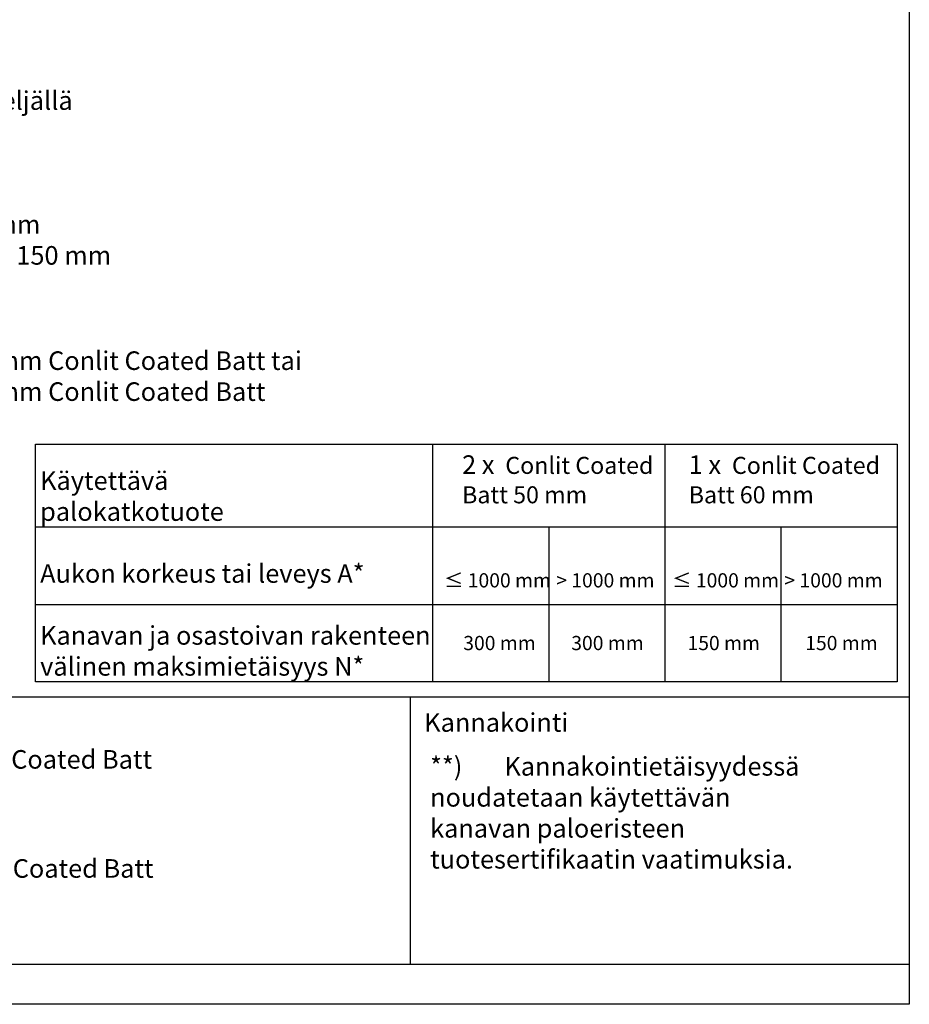
# Model space of a CAD drawing. Units: millimetres. Extents: x 332 to 9034, y 6021 to 8968.
# Drawn here: x 5669 to 6818, y 6021 to 7293 of the extents above; entities that cross this region are included whole.
import ezdxf
from ezdxf import colors
from ezdxf.entities.mleader import LeaderData, LeaderLine
from ezdxf.math import Vec2, Vec3

# ---------------------------------------------------------------- set-up
doc = ezdxf.new("R2010")
doc.units = ezdxf.units.MM
for name, color, linetype in [('DETALJIKUVA', 7, 'Continuous'), ('R0N010', 7, 'Continuous'), ('SELITETEKSTIT', 7, 'Continuous')]:
    doc.layers.add(name, color=color, linetype=linetype)
doc.layers.add('tekstit', color=7, linetype='Continuous', lineweight=5)
doc.styles.get("Standard").update_dxf_attribs({"font": 'arial.ttf'})

# ---------------------------------------------------------------- blocks, each defined once
blk = doc.blocks.new('detaljikehys')
at = {"color": 7, "lineweight": -3}
blk.add_line((2085.3, 28198.3), (2085.3, 27853.1), dxfattribs=at)
blk.add_lwpolyline([(668, 30747.3), (2729.9, 30747.3), (2729.9, 27801.1), (668, 27801.1)], close=True)
at = {"layer": 'R0N010', "color": 7, "linetype": 'Continuous', "lineweight": -3}
for p, q in [((668, 28198.4), (2729.9, 28198.4)), ((668, 27853.1), (2729.9, 27853.1))]:
    blk.add_line(p, q, dxfattribs=at)

msp = doc.modelspace()

# ---------------------------------------------------------------- linework, layer by layer
at = {"layer": 'DETALJIKUVA'}
msp.add_lwpolyline([(6802.609, 6437.942), (5689.568, 6437.942), (5689.568, 6744.702), (6802.609, 6744.702)], close=True, dxfattribs=at)
for points in [[(6202.414, 6744.702), (6202.414, 6437.942)], [(6502.414, 6744.702), (6502.414, 6437.942)], [(6802.414, 6647.378), (6802.414, 6437.942)], [(5689.568, 6637.871), (6802.609, 6637.871)], [(6352.414, 6637.871), (6352.414, 6437.942)], [(6652.414, 6637.871), (6652.414, 6437.942)], [(5689.568, 6537.871), (6802.609, 6537.871)]]:
    msp.add_lwpolyline(points, dxfattribs=at)

# ---------------------------------------------------------------- block references
at = {"color": 4}
msp.add_blockref('detaljikehys', (4088.227, -21779.84), dxfattribs=at)

# ---------------------------------------------------------------- texts
at = {"layer": 'tekstit', "lineweight": -3, "attachment_point": 1}
for s, insert, char_height, width in [('2 x {\\fCalibri|b0|i0|c0|p34;\\H0.91667x; Conlit Coated \\PBatt 50 mm}^I', (6240.432, 6730.429), 24, 482.77571), ('1 x {\\fCalibri|b0|i0|c0|p34;\\H0.91667x; Conlit Coated \\PBatt 60 mm}^I', (6533.208, 6730.429), 24, 482.77571), ('Käytettävä \\Ppalokatkotuote\\P^I^I^I\\PAukon korkeus tai leveys A*\\P\\PKanavan ja osastoivan rakenteen \\Pvälinen maksimietäisyys N*', (5695.394, 6709.78), 24, 528.27044), ('{\\fCalibri|b0|i0|c0|p34;\\H0.91667x;≤ 1000 mm}', (6217.109, 6578.127), 20, 482.77571), ('{\\fCalibri|b0|i0|c0|p34;\\H0.91667x;> 1000 mm}', (6362.048, 6578.127), 20, 482.77571), ('{\\fCalibri|b0|i0|c0|p34;\\H0.91667x;≤ 1000 mm}', (6511.818, 6578.127), 20, 482.77571), ('{\\fCalibri|b0|i0|c0|p34;\\H0.91667x;> 1000 mm}', (6656.757, 6578.127), 20, 482.77571), ('{\\fCalibri|b0|i0|c0|p34;\\H0.91667x;300 mm}', (6241.937, 6497.123), 20, 482.77571), ('{\\fCalibri|b0|i0|c0|p34;\\H0.91667x;300 mm}', (6381.44, 6497.123), 20, 482.77571), ('{\\fCalibri|b0|i0|c0|p34;\\H0.91667x;150 mm}', (6531.6, 6497.123), 20, 482.77571), ('{\\fCalibri|b0|i0|c0|p34;\\H0.91667x;150 mm}', (6683.698, 6497.123), 20, 482.77571), ('Kannakointi', (6191.547, 6397.357), 24, 482.77571), ('{\\C7;2 x 50 mm Conlit Coated Batt}', (5398.523, 6349.666), 24, 482.77571), ('{\\C7;**) ^IKannakointietäisyydessä ^I^Inoudatetaan käytettävän ^I^Ikanavan paloeristeen ^I^Ituotesertifikaatin vaatimuksia.}', (6199.155, 6340.65), 24, 533.22412), ('{\\C7;1 x 60 mm Conlit Coated Batt}', (5400.497, 6208.771), 24, 482.77571)]:
    msp.add_mtext(s, dxfattribs=dict(at, insert=insert, char_height=char_height, width=width))

# ---------------------------------------------------------------- leaders
at = {"layer": 'SELITETEKSTIT', "color": 7, "lineweight": -3}
ml = msp.add_multileader_mtext('Standard', dxfattribs=at)
ml.set_content('L-profiili 50 x 50 x 5 mm \\Pkiinnitetään rakenteeseen neljällä\\Pruuvilla per profiili.\\PRankaseinässä käytettävä \\Pruuveja ja teräsankkureita.\\PKiinnitys kanavaan 25 x 4,2 mm \\Pitseporautuvilla ruuveilla k/k 150 mm', color=7)
ml.set_leader_properties()
ml.build(insert=Vec2(0, 0))
ml.multileader.update_dxf_attribs({"text_right_attachment_type": 6, "arrow_head_size": 24})
ctx = ml.context
ctx.base_point, ctx.char_height, ctx.arrow_head_size, ctx.landing_gap_size, ctx.plane_origin = Vec3(5206.672, 7225.39), 24, 24, 12, Vec3(4884.88, 6731.776)
ctx.right_attachment = 6
notes = []
notes.append((ctx, [(0, (1, 1, 0), (5198.672, 7225.39), (1, 0), 8, [(0, [(4893.931, 6747.849)], 0, [])])]))
ctx.mtext.insert, ctx.mtext.flow_direction = Vec3(5218.672, 7240.722), 5
ml = msp.add_multileader_mtext('Standard', dxfattribs=at)
ml.set_content('2 x 50 mm Conlit Coated Batt tai 1 x 60 mm Conlit Coated Batt ', color=7)
ml.set_leader_properties()
ml.build(insert=Vec2(0, 0))
ml.multileader.update_dxf_attribs({"text_right_attachment_type": 6, "arrow_head_size": 24})
ctx = ml.context
ctx.base_point, ctx.char_height, ctx.arrow_head_size, ctx.landing_gap_size, ctx.plane_origin = Vec3(5532.903, 6852.529), 24, 24, 12, Vec3(5249.718, 6590.507)
ctx.right_attachment = 6
notes.append((ctx, [(0, (1, 1, 0), (5524.903, 6852.529), (1, 0), 8, [(0, [(5331.988, 6630.632)], 0, [])])]))
ctx.mtext.insert, ctx.mtext.width, ctx.mtext.flow_direction = Vec3(5544.903, 6864.733), 496.94827, 5
for ctx, leaders in notes:
    for number, flags, end, landing, length, lines in leaders:
        leader = LeaderData()
        leader.index, (leader.has_last_leader_line, leader.has_dogleg_vector, leader.attachment_direction) = number, flags
        leader.last_leader_point, leader.dogleg_vector, leader.dogleg_length = Vec3(end), Vec3(landing), length
        for number, points, colour, breaks in lines:
            line = LeaderLine()
            line.index, line.vertices, line.color, line.breaks = number, Vec3.list(points), colors.encode_raw_color(colour), breaks
            leader.lines.append(line)
        ctx.leaders.append(leader)

doc.saveas('drawing.dxf')
